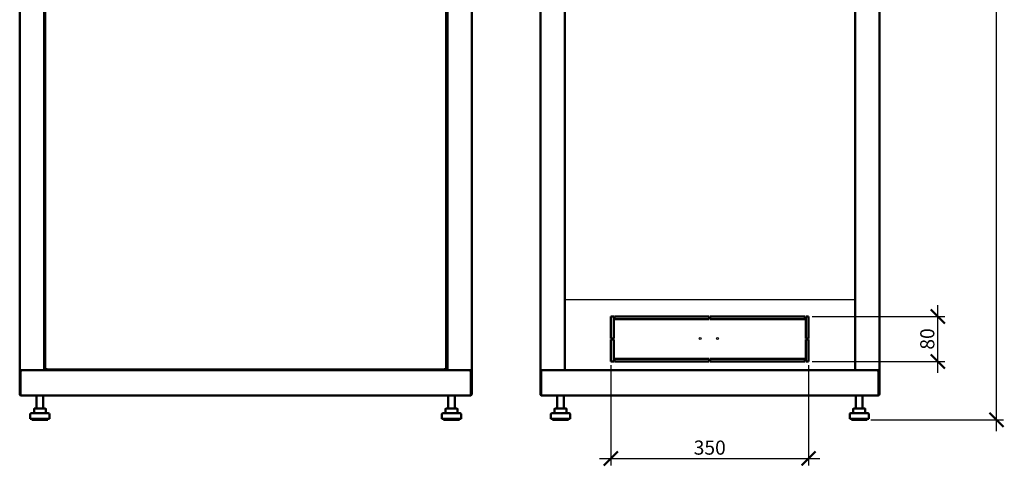
# Model space of a CAD drawing. Units: millimetres. Extents: x -876 to 2557, y -1043 to 2459.
# Drawn here: x 814 to 2557, y -82 to 708 of the extents above; entities that cross this region are included whole.
import ezdxf

# ---------------------------------------------------------------- set-up
doc = ezdxf.new("R2010")
doc.units = ezdxf.units.MM
doc.layers.add('Основная линия', color=7, linetype='Continuous', lineweight=50)
doc.layers.add('Размеры', color=7, linetype='Continuous')
doc.styles.add('GOST 2.304', font='CS_Gost2304.shx')
doc.dimstyles.new('SPDS', dxfattribs={"dimscale": 10, "dimtxt": 2.5, "dimasz": 2.5, "dimexe": 1.25, "dimexo": 0.625, "dimtad": 1, "dimdec": 0, "dimrnd": 0.001, "dimtxsty": 'GOST 2.304', "dimblk": 'ARCHTICK', "dimcen": 2.5, "dimdle": 2, "dimadec": 0, "dimazin": 2, "dimtfac": 0.75, "dimtdec": 0, "dimtix": 1, "dimtmove": 0, "dimatfit": 3, "dimfxl": 1, "dimtolj": 1, "dimarcsym": 0})

# ---------------------------------------------------------------- blocks, each defined once
blk = doc.blocks.new('_ArchTick')
at = {"color": 0, "linetype": 'ByBlock', "const_width": 0.15}
blk.add_lwpolyline([(-0.5, -0.5), (0.5, 0.5)], dxfattribs=at)
blk = doc.blocks.new('*D10')
at = {"layer": 'Defpoints', "color": 0, "transparency": 16777216}
for p in [(2314.1, 2089.6), (2543, 2089.6), (2314.1, 0)]:
    blk.add_point(p, dxfattribs=at)
at = {"layer": 'Размеры', "color": 0, "lineweight": -2, "transparency": 16777216}
for p, q in [((2543, -20), (2543, 2109.6)), ((2320.3, 2089.6), (2555.5, 2089.6)), ((2320.3, 0), (2555.5, 0))]:
    blk.add_line(p, q, dxfattribs=at)
at = {"layer": 'Размеры', "color": 0, "lineweight": -2, "transparency": 16777216, "xscale": 25, "yscale": 25, "zscale": 25}
for p, rotation in [((2543, 2089.6), 90), ((2543, 0), 270)]:
    blk.add_blockref('_ArchTick', p, dxfattribs=dict(at, rotation=rotation))
at = {"layer": 'Размеры', "color": 0, "transparency": 16777216, "insert": (2522.5, 1044.8), "char_height": 25, "attachment_point": 5, "rotation": 90, "style": 'GOST 2.304'}
blk.add_mtext('\\A1;2090', dxfattribs=at)
blk = doc.blocks.new('*D9')
at = {"layer": 'Defpoints', "color": 0, "transparency": 16777216}
for p in [(2210.4, 183), (2439.2, 183), (2210.4, 103)]:
    blk.add_point(p, dxfattribs=at)
at = {"layer": 'Размеры', "color": 0, "lineweight": -2, "transparency": 16777216}
for p, q in [((2439.2, 83), (2439.2, 203)), ((2216.7, 183), (2451.7, 183)), ((2216.7, 103), (2451.7, 103))]:
    blk.add_line(p, q, dxfattribs=at)
at = {"layer": 'Размеры', "color": 0, "lineweight": -2, "transparency": 16777216, "xscale": 25, "yscale": 25, "zscale": 25}
for p, rotation in [((2439.2, 183), 90), ((2439.2, 103), 270)]:
    blk.add_blockref('_ArchTick', p, dxfattribs=dict(at, rotation=rotation))
at = {"layer": 'Размеры', "color": 0, "transparency": 16777216, "insert": (2420.5, 143), "char_height": 25, "attachment_point": 5, "rotation": 90, "style": 'GOST 2.304'}
blk.add_mtext('\\A1;80', dxfattribs=at)
blk = doc.blocks.new('*D11')
at = {"layer": 'Defpoints', "color": 0, "transparency": 16777216}
for p in [(1860.4, 103), (2210.4, 103), (2210.4, -68.4)]:
    blk.add_point(p, dxfattribs=at)
at = {"layer": 'Размеры', "color": 0, "lineweight": -2, "transparency": 16777216}
for p, q in [((1860.4, 96.8), (1860.4, -80.9)), ((2210.4, 96.8), (2210.4, -80.9)), ((1840.4, -68.4), (2230.4, -68.4))]:
    blk.add_line(p, q, dxfattribs=at)
at = {"layer": 'Размеры', "color": 0, "lineweight": -2, "transparency": 16777216, "xscale": 25, "yscale": 25, "zscale": 25, "rotation": 180}
blk.add_blockref('_ArchTick', (1860.4, -68.4), dxfattribs=at)
at = {"layer": 'Размеры', "color": 0, "lineweight": -2, "transparency": 16777216, "xscale": 25, "yscale": 25, "zscale": 25}
blk.add_blockref('_ArchTick', (2210.4, -68.4), dxfattribs=at)
at = {"layer": 'Размеры', "color": 0, "transparency": 16777216, "insert": (2035.4, -49.2), "char_height": 25, "attachment_point": 5, "style": 'GOST 2.304'}
blk.add_mtext('\\A1;350', dxfattribs=at)

msp = doc.modelspace()

# ---------------------------------------------------------------- linework, layer by layer
msp.add_line((1778.7, 213), (2292.7, 213))
for centre in [(2018.6, 143.8), (2049.2, 143.8)]:
    msp.add_circle(centre, 1.82)
at = {"layer": 'Основная линия'}
for p, q in [((814.1, 88), (814.1, 1997.2)), ((857.1, 1997.2), (857.1, 88)), ((859.1, 1993.8), (859.1, 90.3)), ((1569.1, 90.3), (1569.1, 1993.8)), ((1571.1, 88), (1571.1, 1997.2)), ((1614.1, 1997.2), (1614.1, 88)), ((1735.7, 1997.2), (1735.7, 88)), ((1778.7, 1997.2), (1778.7, 88)), ((2292.7, 88), (2292.7, 1997.2)), ((2335.7, 88), (2335.7, 1997.2)), ((1860.4, 143.8), (1860.4, 183)), ((1860.4, 183), (1865.4, 183)), ((1865.4, 183), (1865.4, 143.8)), ((1866.9, 183), (2034.7, 183)), ((1866.9, 178), (1866.9, 183)), ((2034.7, 178), (1866.9, 178)), ((2034.7, 178), (1866.9, 178)), ((2034.7, 183), (2034.7, 178)), ((2036.2, 183), (2203.9, 183)), ((2036.2, 178), (2036.2, 183)), ((2036.2, 178), (2203.9, 178)), ((2203.9, 178), (2036.2, 178)), ((2203.9, 183), (2203.9, 178)), ((2205.4, 183), (2210.4, 183)), ((2205.4, 143.8), (2205.4, 183)), ((2210.4, 183), (2210.4, 143.8)), ((1865.4, 143.8), (1860.4, 143.8)), ((1865.4, 143.8), (1860.4, 143.8)), ((1860.4, 103), (1860.4, 142.3)), ((1860.4, 142.3), (1865.4, 142.3)), ((1865.4, 142.3), (1865.4, 103)), ((2205.4, 143.8), (2210.4, 143.8)), ((2210.4, 143.8), (2205.4, 143.8)), ((2205.4, 103), (2205.4, 142.3)), ((2205.4, 142.3), (2210.4, 142.3)), ((2210.4, 142.3), (2210.4, 103)), ((1866.9, 103), (1866.9, 108)), ((1866.9, 108), (2034.7, 108)), ((2034.7, 108), (2034.7, 103)), ((2036.2, 103), (2036.2, 108)), ((2036.2, 108), (2203.9, 108)), ((2203.9, 108), (2203.9, 103)), ((816.5, 88), (814.1, 88)), ((814.1, 88), (814.1, 85.3)), ((815.5, 88), (815.5, 85.3)), ((815.6, 85.3), (818.3, 88)), ((816.5, 88), (854.7, 88)), ((855.6, 88), (818.3, 88)), ((857.1, 88), (855.6, 88)), ((857.1, 88), (1571.1, 88)), ((859.1, 90.3), (860.1, 90.3)), ((860.2, 90.3), (860.2, 90.6)), ((860.2, 90.3), (860.4, 90.3)), ((860.2, 89.2), (860.2, 90.2)), ((860.2, 89.2), (1567.9, 89.2)), ((881.3, 89.2), (880.6, 88.5)), ((880.7, 88), (880.7, 89.2)), ((896.6, 88.5), (880.7, 88.5)), ((896.6, 88.5), (895.8, 89.2)), ((896.6, 88), (896.6, 88.5)), ((931.3, 89.2), (930.6, 88.5)), ((930.6, 88.5), (930.6, 88)), ((946.6, 88.5), (930.6, 88.5)), ((946.6, 88.5), (945.8, 89.2)), ((946.6, 88), (946.6, 88.5)), ((949.1, 89.2), (949.1, 88)), ((959.1, 88), (959.1, 89.2)), ((1240.1, 89), (1240.1, 88)), ((1240.1, 89), (1248.1, 89)), ((1241.1, 89.2), (1241.1, 89)), ((1247.1, 89), (1247.1, 89.2)), ((1248.1, 88), (1248.1, 89)), ((1269.1, 89.2), (1269.1, 88)), ((1279.1, 88), (1279.1, 89.2)), ((1282.3, 89.2), (1281.6, 88.5)), ((1281.6, 88.5), (1281.6, 88)), ((1297.6, 88.5), (1281.6, 88.5)), ((1297.6, 88.5), (1296.8, 89.2)), ((1297.6, 88), (1297.6, 88.5)), ((1332.3, 89.2), (1331.6, 88.5)), ((1331.6, 88.5), (1331.6, 88)), ((1347.5, 88.5), (1331.6, 88.5)), ((1547.6, 88.5), (1546.8, 89.2)), ((1547.5, 89.2), (1547.5, 88)), ((1567.7, 90.3), (1568, 90.3)), ((1567.9, 89.2), (1567.9, 90.2)), ((1568, 90.3), (1568, 90.6)), ((1569.1, 90.3), (1568.1, 90.3)), ((1572.5, 88), (1571.1, 88)), ((1609.8, 88), (1572.5, 88)), ((1573.5, 88), (1611.7, 88)), ((1609.8, 88), (1612.5, 85.3)), ((1614.1, 88), (1611.7, 88)), ((1612.7, 85.3), (1612.7, 88)), ((1614.1, 85.3), (1614.1, 88)), ((1738.1, 88), (1735.7, 88)), ((1735.7, 88), (1735.7, 85.3)), ((1737.1, 88), (1737.1, 85.3)), ((1738.1, 88), (1776.3, 88)), ((1777.3, 88), (1740, 88)), ((1778.7, 88), (1777.3, 88)), ((1778.7, 88), (2292.7, 88)), ((1865.4, 103), (1860.4, 103)), ((1865.4, 103), (1860.4, 103)), ((2034.7, 103), (1866.9, 103)), ((2034.7, 103), (1866.9, 103)), ((2036.2, 103), (2203.9, 103)), ((2203.9, 103), (2036.2, 103)), ((2205.4, 103), (2210.4, 103)), ((2210.4, 103), (2205.4, 103)), ((2294.2, 88), (2292.7, 88)), ((2331.5, 88), (2294.2, 88)), ((2295.1, 88), (2333.3, 88)), ((2334.2, 85.3), (2331.5, 88)), ((2335.7, 88), (2333.3, 88)), ((2334.3, 85.3), (2334.3, 88)), ((2335.7, 85.3), (2335.7, 88)), ((814.1, 45.4), (814.1, 85.3)), ((814.1, 85.3), (815.5, 85.3)), ((815.5, 45.4), (815.5, 85.3)), ((815.6, 85.3), (815.6, 45.4)), ((1612.5, 45.4), (1612.5, 85.3)), ((1612.7, 85.3), (1614.1, 85.3)), ((1612.7, 85.3), (1612.7, 45.4)), ((1614.1, 85.3), (1614.1, 45.4)), ((1735.7, 45.4), (1735.7, 85.3)), ((1737.1, 45.4), (1737.1, 85.3)), ((1737.3, 85.3), (1737.3, 45.4)), ((2294.1, 86.6), (2294.2, 86.6)), ((2334.2, 45.4), (2334.2, 85.3)), ((2334.3, 85.3), (2334.3, 45.4)), ((2334.3, 85.3), (2335.7, 85.3)), ((2335.7, 85.3), (2335.7, 45.4)), ((815.5, 45.4), (814.1, 45.4)), ((815.5, 44.4), (815.5, 45.4)), ((816.5, 43), (816.7, 43)), ((1611.4, 43), (816.7, 43)), ((843.7, 43), (843.7, 20)), ((855.7, 20), (855.7, 43)), ((1572.4, 43), (1572.4, 20)), ((1584.4, 20), (1584.4, 43)), ((1611.4, 43), (1611.7, 43)), ((1612.7, 45.4), (1612.7, 44.4)), ((1612.7, 45.4), (1614.1, 45.4)), ((1737.1, 45.4), (1735.7, 45.4)), ((1737.1, 45.4), (1735.7, 45.4)), ((1737.1, 44.4), (1737.1, 45.4)), ((1737.1, 44.4), (1737.1, 45.4)), ((1738.1, 43), (1738.4, 43)), ((1738.4, 43), (2333.1, 43)), ((1765.4, 43), (1765.4, 20)), ((1777.4, 20), (1777.4, 43)), ((2294.1, 43), (2294.1, 20)), ((2306.1, 20), (2306.1, 43)), ((2333.1, 43), (2333.3, 43)), ((2334.3, 45.4), (2334.3, 44.4)), ((2334.3, 45.4), (2335.7, 45.4)), ((839.4, 19), (839.4, 12)), ((840.4, 20), (842.4, 20)), ((842.4, 20), (851.8, 20)), ((851.8, 20), (859.1, 20)), ((860.1, 12), (860.1, 19)), ((1568, 19), (1568, 12)), ((1569, 20), (1571.1, 20)), ((1571.1, 20), (1580.4, 20)), ((1580.4, 20), (1587.7, 20)), ((1588.7, 12), (1588.7, 19)), ((1760.8, 19), (1760.8, 12)), ((1761.8, 20), (1768.4, 20)), ((1768.4, 20), (1778, 20)), ((1778, 20), (1781, 20)), ((1782, 12), (1782, 19)), ((2289.4, 19), (2289.4, 12)), ((2290.4, 20), (2297, 20)), ((2297, 20), (2306.6, 20)), ((2306.6, 20), (2309.7, 20)), ((2310.7, 12), (2310.7, 19)), ((832.7, 10), (832.7, 2)), ((832.7, 2), (866.7, 2)), ((834.7, 12), (864.7, 12)), ((835.7, 2), (835.7, 0)), ((863.7, 0), (863.7, 2)), ((866.7, 2), (866.7, 10)), ((1561.4, 10), (1561.4, 2)), ((1561.4, 2), (1595.4, 2)), ((1563.4, 12), (1593.4, 12)), ((1564.4, 2), (1564.4, 0)), ((1592.4, 0), (1592.4, 2)), ((1595.4, 2), (1595.4, 10)), ((1754.4, 10), (1754.4, 2)), ((1754.4, 2), (1788.4, 2)), ((1756.4, 12), (1786.4, 12)), ((1757.4, 2), (1757.4, 0)), ((1757.4, 0), (1785.4, 0)), ((1785.4, 0), (1785.4, 2)), ((1788.4, 2), (1788.4, 10)), ((2283.1, 10), (2283.1, 2)), ((2283.1, 2), (2300.1, 2)), ((2285.1, 12), (2300.1, 12)), ((2286.1, 2), (2286.1, 0)), ((2286.1, 0), (2300.1, 0)), ((2300.1, 12), (2315.1, 12)), ((2300.1, 2), (2317.1, 2)), ((2300.1, 0), (2314.1, 0)), ((2314.1, 0), (2314.1, 2)), ((2317.1, 2), (2317.1, 10)), ((835.7, 0), (863.7, 0)), ((1564.4, 0), (1592.4, 0))]:
    msp.add_line(p, q, dxfattribs=at)
for centre, radius, start, end in [((840.4, 19), 1, 90, 180), ((859.1, 19), 1, 0, 90), ((1569, 19), 1, 90, 180), ((1587.7, 19), 1, 0, 90), ((1761.8, 19), 1, 90, 180), ((1781, 19), 1, 0, 90), ((2290.4, 19), 1, 90, 180), ((2309.7, 19), 1, 0, 90), ((834.7, 10), 2, 90, 180), ((864.7, 10), 2, 0, 90), ((1563.4, 10), 2, 90, 180), ((1593.4, 10), 2, 0, 90), ((1756.4, 10), 2, 90, 180), ((1786.4, 10), 2, 0, 90), ((2285.1, 10), 2, 90, 180), ((2315.1, 10), 2, 0, 90)]:
    msp.add_arc(centre, radius, start, end, dxfattribs=at)
for points, knots in [([(861.1, 91.2), (860.8, 91.1), (860.4, 91), (859.7, 90.8), (859.3, 90.6), (859.1, 90.5), (859.1, 90.4), (859.1, 90.3)], [0, 0, 0, 0, 0.222593, 0.4452092, 0.6678305, 0.8904471, 1, 1, 1, 1]), ([(861.1, 91.2), (860.9, 91.1), (860.6, 91), (860.3, 90.7), (860.1, 90.5), (860.1, 90.4), (860.1, 90.3)], [0, 0, 0, 0, 0.2862941, 0.5314505, 0.776538, 1, 1, 1, 1]), ([(860.2, 89.2), (860.3, 89.2), (860.4, 89.3), (860.6, 89.6), (860.8, 90.2), (860.9, 90.7), (861, 91.1), (861.1, 91.2)], [0, 0, 0, 0, 0.222584, 0.445204, 0.667821, 0.890441, 1, 1, 1, 1]), ([(860.2, 90.2), (860.3, 90.2), (860.4, 90.3), (860.6, 90.5), (860.9, 90.8), (861, 91.1), (861.1, 91.2)], [0, 0, 0, 0, 0.286278, 0.53145, 0.77653, 1, 1, 1, 1]), ([(1567.1, 91.2), (1567.1, 91), (1567.2, 90.5), (1567.4, 89.9), (1567.6, 89.4), (1567.8, 89.2), (1567.9, 89.2), (1567.9, 89.2)], [0, 0, 0, 0, 0.22259, 0.445206, 0.667829, 0.890447, 1, 1, 1, 1]), ([(1567.1, 91.2), (1567.1, 91), (1567.3, 90.8), (1567.5, 90.4), (1567.7, 90.2), (1567.8, 90.2), (1567.9, 90.2)], [0, 0, 0, 0, 0.28629, 0.531458, 0.776543, 1, 1, 1, 1]), ([(1569.1, 90.3), (1569, 90.4), (1569, 90.5), (1568.6, 90.7), (1568.1, 90.9), (1567.5, 91.1), (1567.2, 91.2), (1567.1, 91.2)], [0, 0, 0, 0, 0.222583, 0.445204, 0.667818, 0.890438, 1, 1, 1, 1]), ([(1568.1, 90.3), (1568, 90.4), (1568, 90.6), (1567.7, 90.8), (1567.4, 91), (1567.2, 91.1), (1567.1, 91.2)], [0, 0, 0, 0, 0.286283, 0.531451, 0.776526, 1, 1, 1, 1]), ([(814.1, 45.4), (814.1, 45.1), (814.1, 44.8), (814.4, 44.2), (814.5, 43.9), (815, 43.5), (815.2, 43.3), (815.8, 43.1), (816.1, 43), (816.5, 43)], [0, 0, 0, 0, 0.25, 0.25, 0.5, 0.5, 0.75, 0.75, 1, 1, 1, 1]), ([(815.5, 45.4), (815.5, 45.3), (815.5, 45), (815.7, 44.7), (815.8, 44.7), (815.8, 44.7)], [0, 0, 0, 0, 0.458532, 0.917074, 1, 1, 1, 1]), ([(816.7, 43), (816.6, 43), (816.5, 43.1), (816.3, 43.3), (816.2, 43.5), (816.1, 43.9), (816, 44.2), (815.8, 44.8), (815.7, 45.1), (815.6, 45.4)], [0, 0, 0, 0, 0.25, 0.25, 0.5, 0.5, 0.75, 0.75, 1, 1, 1, 1]), ([(1612.5, 45.4), (1612.4, 45.1), (1612.3, 44.8), (1612.1, 44.2), (1612, 43.9), (1611.9, 43.5), (1611.8, 43.3), (1611.6, 43.1), (1611.5, 43), (1611.4, 43)], [0, 0, 0, 0, 0.25, 0.25, 0.5, 0.5, 0.75, 0.75, 1, 1, 1, 1]), ([(1611.7, 43), (1612, 43), (1612.3, 43.1), (1612.9, 43.3), (1613.1, 43.5), (1613.6, 43.9), (1613.7, 44.2), (1614, 44.8), (1614.1, 45.1), (1614.1, 45.4)], [0, 0, 0, 0, 0.25, 0.25, 0.5, 0.5, 0.75, 0.75, 1, 1, 1, 1]), ([(1612.3, 44.7), (1612.3, 44.7), (1612.4, 44.7), (1612.6, 45), (1612.6, 45.3), (1612.7, 45.4)], [0, 0, 0, 0, 0.083432, 0.541721, 1, 1, 1, 1]), ([(1735.7, 45.4), (1735.7, 45.1), (1735.8, 44.8), (1736, 44.2), (1736.2, 43.9), (1736.7, 43.5), (1736.9, 43.3), (1737.5, 43.1), (1737.8, 43), (1738.1, 43)], [0, 0, 0, 0, 0.25, 0.25, 0.5, 0.5, 0.75, 0.75, 1, 1, 1, 1]), ([(1737.1, 45.4), (1737.2, 45.3), (1737.2, 45), (1737.3, 44.7), (1737.5, 44.7), (1737.5, 44.7)], [0, 0, 0, 0, 0.458532, 0.917074, 1, 1, 1, 1]), ([(1737.1, 45.4), (1737.2, 45.3), (1737.2, 45), (1737.3, 44.7), (1737.5, 44.7), (1737.5, 44.7)], [0, 0, 0, 0, 0.457055, 0.914119, 1, 1, 1, 1]), ([(1738.4, 43), (1738.3, 43), (1738.2, 43.1), (1738, 43.3), (1737.9, 43.5), (1737.7, 43.9), (1737.6, 44.2), (1737.4, 44.8), (1737.3, 45.1), (1737.3, 45.4)], [0, 0, 0, 0, 0.25, 0.25, 0.5, 0.5, 0.75, 0.75, 1, 1, 1, 1]), ([(2334.2, 45.4), (2334.1, 45.1), (2334, 44.8), (2333.8, 44.2), (2333.7, 43.9), (2333.5, 43.5), (2333.4, 43.3), (2333.2, 43.1), (2333.1, 43), (2333.1, 43)], [0, 0, 0, 0, 0.25, 0.25, 0.5, 0.5, 0.75, 0.75, 1, 1, 1, 1]), ([(2333.3, 43), (2333.6, 43), (2334, 43.1), (2334.5, 43.3), (2334.8, 43.5), (2335.3, 43.9), (2335.4, 44.2), (2335.7, 44.8), (2335.7, 45.1), (2335.7, 45.4)], [0, 0, 0, 0, 0.25, 0.25, 0.5, 0.5, 0.75, 0.75, 1, 1, 1, 1]), ([(2334, 44.7), (2334, 44.7), (2334.1, 44.7), (2334.3, 45), (2334.3, 45.3), (2334.3, 45.4)], [0, 0, 0, 0, 0.085378, 0.542694, 1, 1, 1, 1])]:
    msp.add_open_spline(points, degree=3, knots=knots, dxfattribs=at)

# ---------------------------------------------------------------- dimensions: what is measured, and where the dimension line sits
at = {"layer": 'Размеры'}
for base, p1, p2, picture, middle in [((2543, 2089.6), (2314.1, 0), (2314.1, 2089.6), '*D10', (2522.5, 1044.8)), ((2439.2, 183), (2210.4, 103), (2210.4, 183), '*D9', (2420.5, 143))]:
    dim = msp.add_linear_dim(base=base, p1=p1, p2=p2, angle=90, dimstyle='SPDS', dxfattribs=at)
    dim.commit()
    dim.dimension.update_dxf_attribs({"geometry": picture, "text_midpoint": middle})
dim = msp.add_linear_dim(base=(2210.4, -68.4), p1=(1860.4, 103), p2=(2210.4, 103), dimstyle='SPDS', dxfattribs=at)
dim.commit()
dim.dimension.update_dxf_attribs({"geometry": '*D11', "text_midpoint": (2035.4, -49.2)})

doc.saveas('drawing.dxf')
